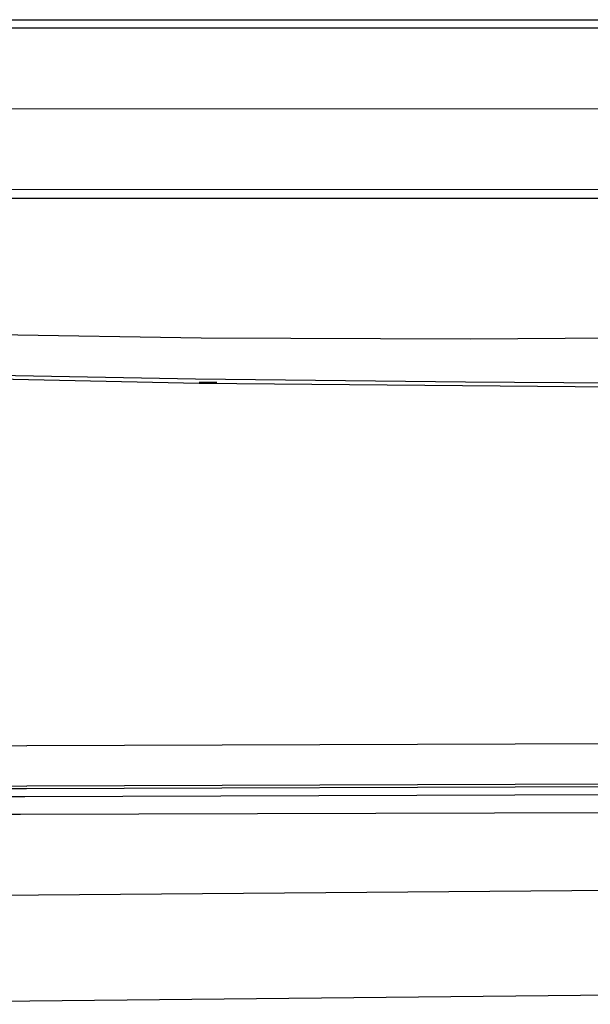
# Model space of a CAD drawing. Units: centimetres. Extents: x 29 to 1004, y -312 to 191.
# Drawn here: x 321 to 340, y -3 to 29 of the extents above; entities that cross this region are included whole.
import ezdxf

# ---------------------------------------------------------------- set-up
doc = ezdxf.new("R2010")
doc.units = ezdxf.units.CM
doc.layers.add('Edges', color=7, linetype='Continuous')

# ---------------------------------------------------------------- blocks, each defined once
blk = doc.blocks.new('ford ranger pl')
at = {"layer": 'Edges'}
for p, q in [((277.198, 62.657), (276.476, 151.794)), ((293.8, 105.7), (294.364, 131.816)), ((299.953, 127.134), (299.965, 31.9)), ((300.245, 126.768), (300.258, 32.042)), ((302.925, 126.813), (302.938, 31.891)), ((305.607, 126.764), (305.618, 32.047)), ((273.686, 73.219), (273.182, 121.422)), ((279.486, 111.637), (279.545, 120.559)), ((280.139, 120.378), (280.081, 111.489)), ((280.334, 111.436), (280.386, 120.292)), ((280.48, 120.283), (280.429, 111.43)), ((281.821, 120.28), (281.768, 111.43)), ((305.876, 115.19), (305.883, 79.483)), ((294.117, 114.466), (293.96, 105.825)), ((295.31, 105.636), (295.454, 114.399)), ((279.584, 78.324), (279.486, 111.637)), ((280.081, 111.489), (280.254, 62.498)), ((280.509, 62.443), (280.334, 111.436)), ((280.601, 62.441), (280.429, 111.43)), ((281.891, 72.404), (281.768, 111.43)), ((293.647, 87.767), (293.8, 105.7)), ((293.849, 105.702), (293.844, 105.114)), ((293.96, 105.825), (293.854, 96.862)), ((295.27, 96.709), (295.31, 105.636)), ((293.854, 96.862), (293.805, 87.811)), ((295.346, 87.695), (295.27, 96.709))]:
    blk.add_line(p, q, dxfattribs=at)

msp = doc.modelspace()

# ---------------------------------------------------------------- block references
at = {"rotation": 90}
msp.add_blockref('ford ranger pl', (432.66, -276.39), dxfattribs=at)

doc.saveas('drawing.dxf')
